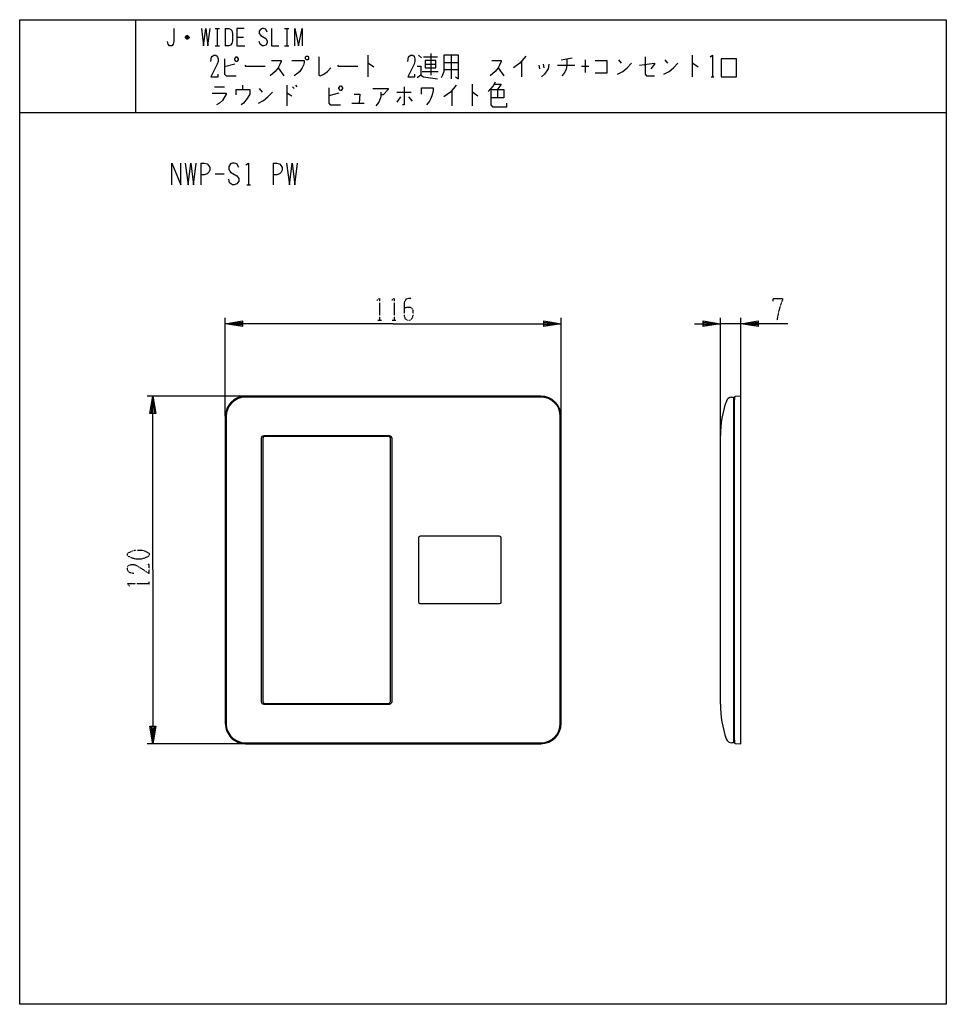
# Model space of a CAD drawing. Extents: x -129 to 191, y -150 to 190.
import ezdxf

# ---------------------------------------------------------------- set-up
doc = ezdxf.new("R2010")
doc.units = 0
doc.linetypes.add('DOT2', pattern=[0.125, 0, -0.125])
doc.layers.add('1', color=7, linetype='CONTINUOUS')

msp = doc.modelspace()

# ---------------------------------------------------------------- linework, layer by layer
at = {"layer": '1', "color": 5, "linetype": 'CONTINUOUS'}
for p, q in [((-89, 190), (-89, 158)), ((-61.5, 187), (-60, 187)), ((-60.75, 187), (-60.75, 181)), ((-58, 187), (-58, 181)), ((-37.5, 187), (-36, 187)), ((-36.75, 187), (-36.75, 181)), ((-70.5, 183.75), (-71.75, 183.75)), ((-70.75, 184.25), (-71.5, 184.25)), ((-54, 184), (-51.75, 184)), ((-71.5, 183.5), (-70.75, 183.5)), ((-61.5, 181), (-60, 181)), ((-37.5, 181), (-36, 181)), ((-8.75, 177.75), (-8.75, 170.25)), ((8.75, 177.75), (9.75, 176.8125)), ((10.5, 177.125), (15.25, 177.125)), ((13, 178.375), (13, 170.875)), ((20, 177.75), (20, 169.625)), ((58, 176.1875), (61.75, 176.8125)), ((103.25, 177.75), (103.25, 170.25)), ((-54.75, 174.625), (-58.25, 173.6875)), ((11, 174.625), (14.75, 174.625)), ((17.5, 175.25), (22.5, 175.25)), ((44.25, 175.5625), (44.25, 170.25)), ((50.25, 174.3125), (50.5, 173.0625)), ((51.75, 174.625), (52, 173.375)), ((56.75, 174.3125), (62.75, 174.3125)), ((65, 174), (67.5, 174)), ((66.25, 176.1875), (66.25, 171.8125)), ((77.75, 176.1875), (78.75, 174.9375)), ((93.75, 176.1875), (94.75, 174.9375)), ((-39.75, 173.375), (-37.75, 170.5625)), ((10, 172.125), (15.5, 172.125)), ((17.5, 172.75), (22.5, 172.75)), ((36.25, 173.375), (38.25, 170.5625)), ((109.75, 170.25), (110.75, 170.25)), ((-61.75, 166.8125), (-58.25, 166.8125)), ((-52, 167.4375), (-52, 165.875)), ((-36.75, 167.4375), (-36.75, 160.25)), ((-34.75, 166.8125), (-34.25, 166.1875)), ((-33.75, 167.4375), (-33.25, 166.8125)), ((27.25, 167.75), (27.25, 160.25)), ((-46.25, 166.1875), (-45.25, 164.9375)), ((-18.75, 164.625), (-22.25, 163.6875)), ((1.25, 164.9375), (6.25, 164.9375)), ((2.5, 163.375), (1.25, 161.5)), ((5.25, 163.375), (6.5, 161.8125)), ((20.25, 165.5625), (20.25, 160.25)), ((36, 165.875), (36, 163.0625)), ((-14.25, 161.1875), (-10, 161.1875)), ((-129, 158), (191, 158)), ((-66.5, 140.5), (-66.5, 133)), ((-41.5, 140.5), (-41.5, 133)), ((-61.5, 136.75), (-58.375, 136.75)), ((-50.5625, 133), (-49.3125, 133)), ((-58, 53.1), (-58, 87)), ((58, 53.1), (58, 87)), ((113, 45.3037), (113, 87)), ((120, 85), (113, 85)), ((120, 60.094), (120, 87)), ((-50.6284, 60), (-85, 60)), ((51, 60), (-51, 60)), ((51, 59.7), (-51, 59.7)), ((117.8, -58.8), (117.8, 58.8)), ((-58, 53), (-58, -53)), ((-57.7, 53), (-57.7, -53)), ((57.7, -53), (57.7, 53)), ((58, -53), (58, 53)), ((-45.6, 45.4), (-45.6, -45.4)), ((-45, 45.4), (-45, -45.4)), ((-1.3, 46.3), (-44.7, 46.3)), ((-1.7, 46.1), (-44.3, 46.1)), ((-1, -45.4), (-1, 45.4)), ((-0.4, -45.4), (-0.4, 45.4)), ((113, -46.4), (113, 46.4)), ((8.75, 11.1), (8.75, -11.1)), ((36.75, 11.6), (9.25, 11.6)), ((37.25, -11.1), (37.25, 11.1)), ((9.25, -11.6), (36.75, -11.6)), ((-44.7, -46.3), (-1.3, -46.3)), ((-44.3, -46.1), (-1.7, -46.1)), ((-50.6284, -60), (-85, -60)), ((-51, -59.7), (51, -59.7)), ((-51, -60), (51, -60))]:
    msp.add_line(p, q, dxfattribs=at)
at = {"layer": '1', "color": 5, "linetype": 'DOT2'}
for p, q in [((-5.3125, 86.25), (-4.0625, 86.25)), ((-0.3125, 86.25), (0.9375, 86.25)), ((-84.25, -5.3125), (-84.25, -4.0625))]:
    msp.add_line(p, q, dxfattribs=at)
at = {"layer": '1', "color": 5, "linetype": 'CONTINUOUS'}
for points in [[(-129, -150), (-129, 190), (191, 190), (191, -150), (-129, -150)], [(-54.75, 176.5), (-54.25, 177.125), (-54, 177.125), (-53.5, 176.5), (-53.5, 176.1875), (-54, 175.5625), (-54.25, 175.5625), (-54.75, 176.1875), (-54.75, 176.5)], [(-30, 177.4375), (-29.5, 177.4375), (-29.25, 177.125), (-29.25, 176.5), (-29.5, 176.1875), (-30, 176.1875), (-30.25, 176.5), (-30.25, 177.125), (-30, 177.4375)], [(11, 175.875), (11, 173.375), (14.75, 173.375), (14.75, 175.875), (11, 175.875)], [(113.25, 170.25), (118.5, 170.25), (118.5, 176.5), (113.25, 176.5), (113.25, 170.25)], [(-18.75, 166.5), (-18.25, 167.125), (-18, 167.125), (-17.5, 166.5), (-17.5, 166.1875), (-18, 165.5625), (-18.25, 165.5625), (-18.75, 166.1875), (-18.75, 166.5)]]:
    msp.add_lwpolyline(points, close=True, dxfattribs=at)
for points in [[(-75.75, 187), (-75.75, 182.5), (-76, 181.5), (-76.5, 181), (-77.25, 181), (-77.75, 181.5), (-78, 182.5)], [(-66.25, 187), (-65.5, 181), (-64.75, 187), (-64, 181), (-63.25, 187)], [(-58, 187), (-56.75, 187), (-56.25, 186.75), (-55.75, 186.25), (-55.5, 185.25), (-55.5, 182.75), (-55.75, 181.75), (-56.25, 181.25), (-56.75, 181), (-58, 181)], [(-51.5, 187), (-54, 187), (-54, 181), (-51.25, 181)], [(-43.5, 185.75), (-44, 186.75), (-44.75, 187), (-45.25, 187), (-45.75, 186.75), (-46.25, 186), (-46.25, 185.25), (-45.75, 184.5), (-44, 183.5), (-43.5, 182.75), (-43.5, 182), (-44, 181.25), (-44.75, 181), (-45.25, 181), (-46, 181.5), (-46.25, 182.5)], [(-42, 187), (-42, 181), (-39.5, 181)], [(-34, 181), (-34, 187), (-32.75, 181), (-31.5, 187), (-31.5, 181)], [(-71.75, 184), (-71.25, 184.5), (-71, 184.5), (-70.5, 184), (-70.5, 183.75), (-71, 183.25), (-71.25, 183.25), (-71.75, 183.75), (-71.75, 184), (-70.5, 184)], [(-63, 175.5625), (-62.75, 177.125), (-62, 177.75), (-61.25, 177.75), (-60.75, 177.4375), (-60.5, 176.5), (-60.5, 175.5625), (-60.75, 174.625), (-63, 170.25), (-60.5, 170.25), (-60.5, 171.1875)], [(-25.75, 177.125), (-25.75, 170.875), (-25.25, 170.5625), (-24, 171.1875), (-22.75, 172.125), (-21.5, 173.375)], [(5, 175.5625), (5.25, 177.125), (6, 177.75), (6.75, 177.75), (7.25, 177.4375), (7.5, 176.5), (7.5, 175.5625), (7.25, 174.625), (5, 170.25), (7.5, 170.25), (7.5, 171.1875)], [(17.5, 177.75), (17.5, 172.125), (17, 170.875), (16.5, 169.9375)], [(21.5, 170.25), (22.5, 169.625), (22.5, 177.75), (17.5, 177.75)], [(45.75, 177.4375), (43.75, 174.9375), (41.5, 173.375)], [(87, 177.125), (87, 171.1875), (87.5, 170.5625), (90.25, 170.5625)], [(109.5, 177.125), (110.25, 177.75), (110.25, 170.25)], [(-58.25, 176.5), (-58.25, 171.1875), (-57.75, 170.5625), (-54.25, 170.5625)], [(-51.25, 174.3125), (-51, 174), (-44.25, 174)], [(-42, 175.875), (-38.75, 175.875), (-38.75, 175.5625), (-39.25, 174.3125), (-39.75, 173.375), (-40.75, 172.125), (-42.5, 170.5625)], [(-35, 175.875), (-30.75, 175.875), (-30.75, 175.25), (-31, 174.3125), (-31.5, 173.375), (-32.25, 172.125), (-33, 171.5), (-34.25, 170.5625)], [(-19.25, 174.3125), (-19, 174), (-12.25, 174)], [(-8.75, 174.9375), (-8.5, 174.9375), (-6.75, 173.6875)], [(8.25, 174), (9.5, 174), (9.5, 170.875), (8.25, 169.9375)], [(34, 175.875), (37.25, 175.875), (37.25, 175.5625), (36.75, 174.3125), (36.25, 173.375), (35.25, 172.125), (33.5, 170.5625)], [(53.75, 174.625), (53.5, 173.0625), (52.25, 171.1875), (51.25, 170.25)], [(60, 176.5), (60, 174.3125), (59.75, 172.75), (59, 171.5), (58.25, 170.5625)], [(69.75, 175.875), (73.75, 175.875), (73.75, 171.5), (69.75, 171.5)], [(77.5, 171.1875), (79.25, 172.125), (80.75, 173.375), (82.25, 174.9375)], [(85, 174.3125), (90.25, 174.9375), (90.25, 174.625), (89, 173.0625)], [(93.5, 171.1875), (95.25, 172.125), (96.75, 173.375), (98.25, 174.9375)], [(103.25, 174.9375), (103.5, 174.9375), (105.25, 173.6875)], [(9.5, 170.875), (10.5, 170.25), (15.25, 169.625)], [(3.75, 166.8125), (3.75, 160.5625), (3.25, 160.5625)], [(21.75, 167.4375), (19.75, 164.9375), (17.5, 163.375)], [(35.25, 168.375), (34.5, 167.125), (33.75, 166.1875), (32.75, 165.25)], [(35, 167.75), (37.25, 167.75), (36, 165.875)], [(-62.5, 164.625), (-57.75, 164.625), (-57.75, 164.3125), (-59, 162.125), (-60, 161.1875), (-61, 160.5625)], [(-54.25, 164), (-54.25, 165.875), (-49.5, 165.875), (-49.5, 164.3125), (-50.5, 162.75), (-51.75, 161.1875), (-52.5, 160.5625)], [(-46.5, 161.1875), (-44.75, 162.125), (-43.25, 163.375), (-41.75, 164.9375)], [(-36.75, 164.625), (-36.5, 164.625), (-35, 163.6875)], [(-22.25, 166.5), (-22.25, 161.1875), (-21.75, 160.5625), (-18.25, 160.5625)], [(-13.5, 164.3125), (-11.5, 164.3125), (-11.75, 161.1875)], [(-7, 166.1875), (-1.75, 166.1875), (-1.75, 165.875), (-3.5, 164), (-4.25, 164)], [(-4.25, 164.9375), (-4.25, 163.375), (-5, 161.5), (-6, 160.25)], [(9.75, 164.3125), (9.75, 166.5), (13.75, 166.5), (13.75, 165.5625), (13.5, 164), (13, 162.75), (12.5, 161.8125), (11.5, 160.5625)], [(27.25, 164.9375), (27.5, 164.9375), (29.25, 163.6875)], [(33.75, 165.875), (38.25, 165.875), (38.25, 163.0625), (33.75, 163.0625)], [(33.75, 165.875), (33.75, 160.5625), (34.25, 159.9375), (39.25, 159.9375), (39.25, 161.1875)], [(-76.5, 133), (-76.5, 140.5), (-73.375, 133), (-73.375, 140.5)], [(-71.8125, 140.5), (-70.875, 133), (-69.9375, 140.5), (-69, 133), (-68.0625, 140.5)], [(-66.5, 140.5), (-65.25, 140.5), (-64.3125, 140.1875), (-63.6875, 139.5625), (-63.375, 138.9375), (-63.375, 138), (-63.6875, 137.375), (-64.3125, 136.75), (-65.25, 136.4375), (-66.5, 136.4375)], [(-53.375, 138.9375), (-54, 140.1875), (-54.9375, 140.5), (-55.5625, 140.5), (-56.1875, 140.1875), (-56.8125, 139.25), (-56.8125, 138.3125), (-56.1875, 137.375), (-54, 136.125), (-53.375, 135.1875), (-53.375, 134.25), (-54, 133.3125), (-54.9375, 133), (-55.5625, 133), (-56.5, 133.625), (-56.8125, 134.875)], [(-50.875, 139.875), (-49.9375, 140.5), (-49.9375, 133)], [(-41.5, 140.5), (-40.25, 140.5), (-39.3125, 140.1875), (-38.6875, 139.5625), (-38.375, 138.9375), (-38.375, 138), (-38.6875, 137.375), (-39.3125, 136.75), (-40.25, 136.4375), (-41.5, 136.4375)], [(-36.8125, 140.5), (-35.875, 133), (-34.9375, 140.5), (-34, 133), (-33.0625, 140.5)], [(0, 85), (-58, 85), (-52, 86), (-52, 84), (-58, 85), (-52, 85.5), (-52, 84.5), (-58, 85)], [(0, 85), (58, 85), (52, 84), (52, 86), (58, 85), (52, 84.5), (52, 85.5), (58, 85)], [(104, 85), (113, 85), (107, 84), (107, 86), (113, 85), (107, 84.5), (107, 85.5), (113, 85)], [(136.25, 85), (120, 85), (126, 86), (126, 84), (120, 85), (126, 85.5), (126, 84.5), (120, 85)], [(-83, 0), (-83, 60), (-82, 54), (-84, 54), (-83, 60), (-82.5, 54), (-83.5, 54), (-83, 60)], [(116.7907, 59.6504), (117.5, 59.7), (117.5, -59.7), (116.8972, -59.7)], [(117.8, 59.6133), (117.8, 58.8), (117.5, 58.8)], [(118.0864, -59.913), (120, -60), (120, 60), (118.0864, 59.913)], [(-83, 0), (-83, -60), (-84, -54), (-82, -54), (-83, -60), (-83.5, -54), (-82.5, -54), (-83, -60)], [(117.5, -58.8), (117.8, -58.8), (117.8, -59.6133)]]:
    msp.add_lwpolyline(points, dxfattribs=at)
at = {"layer": '1', "color": 5, "linetype": 'DOT2'}
for points in [[(-5.625, 93.125), (-4.6875, 93.75), (-4.6875, 86.25)], [(-0.625, 93.125), (0.3125, 93.75), (0.3125, 86.25)], [(6.25, 93.75), (5.3125, 93.75), (4.375, 93.4375), (3.75, 92.1875), (3.75, 87.8125), (4.0625, 86.875), (4.375, 86.5625), (5, 86.25), (5.625, 86.25), (6.25, 86.5625), (6.5625, 86.875), (6.875, 87.8125), (6.875, 89.6875), (6.5625, 90.3125), (5.9375, 90.625), (4.6875, 90.625), (3.75, 90.3125)], [(131.25, 92.8125), (131.25, 93.75), (134.375, 93.75), (134.375, 93.125), (133.75, 91.5625), (133.125, 89.375), (132.5, 86.25)], [(-89.5625, -1.25), (-91.125, -0.9375), (-91.75, 0), (-91.75, 0.9375), (-91.4375, 1.5625), (-90.5, 1.875), (-89.5625, 1.875), (-88.625, 1.5625), (-84.25, -1.25), (-84.25, 1.875), (-85.1875, 1.875)], [(-91.125, -5.625), (-91.75, -4.6875), (-84.25, -4.6875)]]:
    msp.add_lwpolyline(points, dxfattribs=at)
msp.add_lwpolyline([(-91.75, 5), (-91.75, 5.625), (-91.4375, 5.9375), (-90.1875, 6.5625), (-88.9375, 6.875), (-87.0625, 6.875), (-85.8125, 6.5625), (-84.5625, 5.9375), (-84.25, 5.625), (-84.25, 5), (-84.5625, 4.6875), (-85.8125, 4.0625), (-87.0625, 3.75), (-88.9375, 3.75), (-90.1875, 4.0625), (-91.4375, 4.6875), (-91.75, 5)], close=True, dxfattribs=at)
at = {"layer": '1', "color": 5, "linetype": 'CONTINUOUS'}
for centre, radius, start, end in [((-51, 53), 7, 89.999999, 179.999998), ((-51, 53), 6.7, 89.999999, 179.999998), ((51, 53), 7, 0, 89.999999), ((51, 53), 6.7, 0, 89.999999), ((149.5997, 46.2596), 36.6, 160.770385, 179.780206), ((116.9302, 57.6553), 2, 93.999999, 160.770385), ((118.1, 59.6133), 0.3, 92.602561, 179.999998), ((-44.7, 45.4), 0.9, 89.999999, 179.999998), ((-44.3, 45.4), 0.7, 89.999999, 179.999998), ((-1.7, 45.4), 0.7, 0, 89.999999), ((-1.3, 45.4), 0.9, 0, 89.999999), ((9.25, 11.1), 0.5, 89.999999, 179.999998), ((36.75, 11.1), 0.5, 0, 89.999999), ((9.25, -11.1), 0.5, 179.999998, -89.999999), ((36.75, -11.1), 0.5, -89.999999, 0), ((-44.7, -45.4), 0.9, 179.999998, -89.999999), ((-44.3, -45.4), 0.7, 179.999998, -89.999999), ((-1.7, -45.4), 0.7, -89.999999, 0), ((-1.3, -45.4), 0.9, -89.999999, 0), ((149.6, -46.4), 36.6, -179.999994, -160.93809), ((-51, -53), 7, 179.999998, -89.999999), ((-51, -53), 6.7, 179.999998, -89.999999), ((51, -53), 7, -89.999999, 0), ((51, -53), 6.7, -89.999999, 0), ((116.8972, -57.7), 2, -160.93809, -89.999999), ((118.1, -59.6133), 0.3, -179.999998, -92.602561)]:
    msp.add_arc(centre, radius, start, end, dxfattribs=at)

doc.saveas('drawing.dxf')
